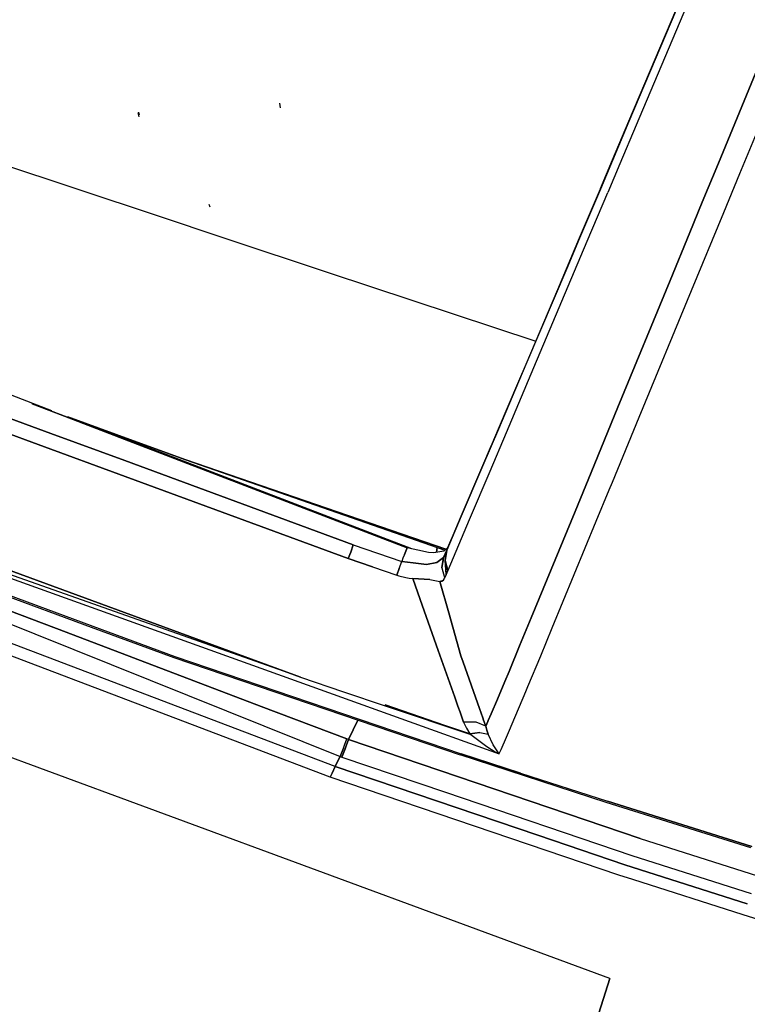
# Model space of a CAD drawing. Units: millimetres. Extents: x -309 to 7082, y 409 to 3063.
# Drawn here: x 730 to 781, y 1332 to 1402 of the extents above; entities that cross this region are included whole.
import ezdxf

# ---------------------------------------------------------------- set-up
doc = ezdxf.new("R2010")
doc.units = ezdxf.units.MM
doc.layers.add('TFR-TRI', color=7, linetype='CONTINUOUS', true_color=0xffffff)

msp = doc.modelspace()

# ---------------------------------------------------------------- linework, layer by layer
at = {"layer": 'TFR-TRI', "color": 18, "linetype": 'CONTINUOUS'}
for p, q in [((778.62228, 1408.836867), (772.831875, 1395.156936)), ((778.62228, 1408.836867), (772.831875, 1395.156936)), ((778.242885, 1407.875197), (772.852993, 1395.147048)), ((778.242885, 1407.875197), (772.852993, 1395.147048)), ((778.242885, 1407.875197), (772.852993, 1395.147048)), ((778.242885, 1407.875197), (772.852993, 1395.147048)), ((778.293667, 1406.538405), (773.373745, 1394.904128)), ((778.293667, 1406.538405), (773.373745, 1394.904128)), ((778.293667, 1406.538405), (773.373745, 1394.904128)), ((778.293667, 1406.538405), (773.373745, 1394.904128)), ((779.21017, 1392.18257), (784.576015, 1405.215895)), ((784.576015, 1405.215895), (779.21017, 1392.18257)), ((779.21017, 1392.18257), (784.576015, 1405.215895)), ((784.576015, 1405.215895), (779.21017, 1392.18257)), ((780.746181, 1391.466384), (784.65707, 1400.93843)), ((780.746181, 1391.466384), (784.65707, 1400.93843)), ((780.746181, 1391.466384), (784.65707, 1400.93843)), ((780.746181, 1391.466384), (784.65707, 1400.93843)), ((710.458828, 1398.036452), (739.303554, 1388.45967)), ((710.458828, 1398.036452), (739.303554, 1388.45967)), ((710.458828, 1398.036452), (739.303554, 1388.45967)), ((710.458828, 1398.036452), (739.303554, 1388.45967)), ((738.050502, 1395.622512), (737.985195, 1395.812453)), ((738.050502, 1395.622512), (737.985195, 1395.812453)), ((748.073208, 1396.120559), (748.021938, 1396.450515)), ((748.073208, 1396.120559), (748.021938, 1396.450515)), ((748.073208, 1396.120559), (748.021938, 1396.450515)), ((748.073208, 1396.120559), (748.021938, 1396.450515)), ((738.024746, 1395.481765), (737.943691, 1395.770827)), ((738.024746, 1395.481765), (737.943691, 1395.770827)), ((772.831752, 1395.156813), (771.661709, 1392.392409)), ((772.831752, 1395.156813), (771.661709, 1392.392409)), ((772.852993, 1395.146926), (771.682338, 1392.382766)), ((772.852993, 1395.146926), (771.682338, 1392.382766)), ((772.852993, 1395.146926), (771.682338, 1392.382766)), ((772.852993, 1395.146926), (771.682338, 1392.382766)), ((773.373745, 1394.904128), (772.204555, 1392.139235)), ((773.373745, 1394.904128), (772.204555, 1392.139235)), ((773.373745, 1394.904128), (772.204555, 1392.139235)), ((773.373745, 1394.904128), (772.204555, 1392.139235)), ((771.661586, 1392.392165), (770.798427, 1390.353102)), ((771.661586, 1392.392165), (770.798427, 1390.353102)), ((771.682338, 1392.382521), (770.818691, 1390.343337)), ((771.682338, 1392.382521), (770.818691, 1390.343337)), ((771.682338, 1392.382521), (770.818691, 1390.343337)), ((771.682338, 1392.382521), (770.818691, 1390.343337)), ((772.204433, 1392.138991), (771.33871, 1390.091628)), ((772.204433, 1392.138991), (771.33871, 1390.091628)), ((772.204433, 1392.138991), (771.33871, 1390.091628)), ((772.204433, 1392.138991), (771.33871, 1390.091628)), ((778.066982, 1389.405593), (779.21017, 1392.182448)), ((779.21017, 1392.182448), (778.066982, 1389.405593)), ((778.066982, 1389.405593), (779.21017, 1392.182448)), ((779.21017, 1392.182448), (778.066982, 1389.405593)), ((779.600063, 1388.690505), (780.746181, 1391.466262)), ((779.600063, 1388.690505), (780.746181, 1391.466262)), ((779.600063, 1388.690505), (780.746181, 1391.466262)), ((779.600063, 1388.690505), (780.746181, 1391.466262)), ((770.797939, 1390.352004), (769.321254, 1386.863356)), ((770.797939, 1390.352004), (769.321254, 1386.863356)), ((770.818203, 1390.342238), (769.341152, 1386.854079)), ((770.818203, 1390.342238), (769.341152, 1386.854079)), ((770.818203, 1390.342238), (769.341152, 1386.854079)), ((770.818203, 1390.342238), (769.341152, 1386.854079)), ((770.798305, 1390.352736), (770.798183, 1390.352492)), ((770.798305, 1390.352736), (770.798183, 1390.352492)), ((770.818569, 1390.342971), (770.818447, 1390.342727)), ((770.818569, 1390.342971), (770.818447, 1390.342727)), ((770.818569, 1390.342971), (770.818447, 1390.342727)), ((770.818569, 1390.342971), (770.818447, 1390.342727)), ((771.338222, 1390.090529), (769.866054, 1386.609328)), ((771.338222, 1390.090529), (769.866054, 1386.609328)), ((771.338222, 1390.090529), (769.866054, 1386.609328)), ((771.338222, 1390.090529), (769.866054, 1386.609328)), ((743.071865, 1389.069899), (742.993129, 1389.251906)), ((743.071865, 1389.069899), (742.993129, 1389.251906)), ((743.071865, 1389.069899), (742.993129, 1389.251906)), ((743.071865, 1389.069899), (742.993129, 1389.251906)), ((777.184658, 1387.262404), (778.06686, 1389.405349)), ((778.06686, 1389.405349), (777.184658, 1387.262404)), ((777.184658, 1387.262404), (778.06686, 1389.405349)), ((778.06686, 1389.405349), (777.184658, 1387.262404)), ((739.303554, 1388.45967), (744.049526, 1386.883986)), ((739.303554, 1388.45967), (744.049526, 1386.883986)), ((739.303554, 1388.45967), (744.049526, 1386.883986)), ((739.303554, 1388.45967), (744.049526, 1386.883986)), ((777.308071, 1383.139113), (779.600063, 1388.690383)), ((777.308071, 1383.139113), (779.600063, 1388.690383)), ((777.308071, 1383.139113), (779.600063, 1388.690383)), ((777.308071, 1383.139113), (779.600063, 1388.690383)), ((744.049526, 1386.883986), (751.53854, 1384.397536)), ((744.049526, 1386.883986), (751.53854, 1384.397536)), ((744.049526, 1386.883986), (751.53854, 1384.397536)), ((744.049526, 1386.883986), (751.53854, 1384.397536)), ((769.321254, 1386.863234), (767.761806, 1383.17903)), ((769.321254, 1386.863234), (767.761806, 1383.17903)), ((769.341152, 1386.854079), (768.49728, 1384.861281)), ((769.341152, 1386.854079), (768.49728, 1384.861281)), ((769.341152, 1386.854079), (768.49728, 1384.861281)), ((769.341152, 1386.854079), (768.49728, 1384.861281)), ((775.780361, 1383.851394), (777.184169, 1387.261306)), ((777.184169, 1387.261306), (775.780361, 1383.851394)), ((775.780361, 1383.851394), (777.184169, 1387.261306)), ((777.184169, 1387.261306), (775.780361, 1383.851394)), ((769.866054, 1386.609206), (766.066005, 1377.623366)), ((769.866054, 1386.609206), (766.066005, 1377.623366)), ((769.866054, 1386.609206), (766.066005, 1377.623366)), ((769.866054, 1386.609206), (766.066005, 1377.623366)), ((699.574306, 1384.815749), (731.744594, 1372.961745)), ((731.744594, 1372.961745), (699.574306, 1384.815749)), ((699.574306, 1384.815749), (731.744594, 1372.961745)), ((731.744594, 1372.961745), (699.574306, 1384.815749)), ((768.49728, 1384.861281), (765.523647, 1377.876174)), ((768.49728, 1384.861281), (765.523647, 1377.876174)), ((768.49728, 1384.861281), (765.523647, 1377.876174)), ((768.49728, 1384.861281), (765.523647, 1377.876174)), ((751.539028, 1384.397414), (766.224209, 1379.521682)), ((751.539028, 1384.397414), (766.224209, 1379.521682)), ((751.539028, 1384.397414), (766.224209, 1379.521682)), ((751.539028, 1384.397414), (766.224209, 1379.521682)), ((772.064785, 1374.826125), (775.780239, 1383.851271)), ((775.780239, 1383.851271), (772.064785, 1374.826125)), ((772.064785, 1374.826125), (775.780239, 1383.851271)), ((775.780239, 1383.851271), (772.064785, 1374.826125)), ((767.761806, 1383.17903), (765.516201, 1377.879714)), ((767.761806, 1383.17903), (765.516201, 1377.879714)), ((773.583339, 1374.117995), (777.308071, 1383.138991)), ((773.583339, 1374.117995), (777.308071, 1383.138991)), ((773.583339, 1374.117995), (777.308071, 1383.138991)), ((773.583339, 1374.117995), (777.308071, 1383.138991)), ((765.523647, 1377.876174), (763.564052, 1373.273146)), ((765.523647, 1377.876174), (763.564052, 1373.273146)), ((765.523647, 1377.876174), (763.564052, 1373.273146)), ((765.523647, 1377.876174), (763.564052, 1373.273146)), ((766.066005, 1377.623366), (764.117397, 1373.015212)), ((766.066005, 1377.623366), (764.117397, 1373.015212)), ((766.066005, 1377.623366), (764.117397, 1373.015212)), ((766.066005, 1377.623366), (764.117397, 1373.015212)), ((765.516201, 1377.879714), (765.002285, 1376.666945)), ((765.516201, 1377.879714), (765.002285, 1376.666945)), ((731.285366, 1372.020095), (716.587124, 1377.434157)), ((716.587124, 1377.434157), (731.285366, 1372.020095)), ((731.285366, 1372.020095), (716.587124, 1377.434157)), ((716.587124, 1377.434157), (731.285366, 1372.020095)), ((731.806972, 1374.578566), (724.535, 1377.369216)), ((731.806972, 1374.578566), (724.535, 1377.369216)), ((765.002285, 1376.666945), (763.560268, 1373.274977)), ((765.002285, 1376.666945), (763.560268, 1373.274977)), ((687.414028, 1376.065871), (752.30978, 1349.988723)), ((687.414028, 1376.065871), (752.30978, 1349.988723)), ((732.398281, 1374.301833), (730.402431, 1375.068312)), ((730.402431, 1375.068312), (732.398281, 1374.301833)), ((732.398281, 1374.301833), (730.402431, 1375.068312)), ((730.402431, 1375.068312), (732.398281, 1374.301833)), ((770.159267, 1370.197829), (772.064663, 1374.826003)), ((772.064663, 1374.826003), (770.159267, 1370.197829)), ((770.159267, 1370.197829), (772.064663, 1374.826003)), ((772.064663, 1374.826003), (770.159267, 1370.197829)), ((751.947719, 1349.280227), (686.463955, 1374.14778)), ((751.947719, 1349.280227), (686.463955, 1374.14778)), ((751.947719, 1349.280227), (686.463955, 1374.14778)), ((751.947719, 1349.280227), (686.463955, 1374.14778)), ((737.564174, 1372.317824), (732.398403, 1374.301833)), ((732.398403, 1374.301833), (737.564174, 1372.317824)), ((737.564174, 1372.317824), (732.398403, 1374.301833)), ((732.398403, 1374.301833), (737.564174, 1372.317824)), ((737.583706, 1372.361769), (732.939174, 1374.144118)), ((737.583706, 1372.361769), (732.939174, 1374.144118)), ((737.618129, 1372.439284), (732.939174, 1374.144118)), ((732.939174, 1374.144118), (737.618129, 1372.439284)), ((737.618129, 1372.439284), (732.939174, 1374.144118)), ((732.939174, 1374.144118), (737.618129, 1372.439284)), ((771.673305, 1369.491774), (773.583339, 1374.117873)), ((771.673305, 1369.491774), (773.583339, 1374.117873)), ((771.673305, 1369.491774), (773.583339, 1374.117873)), ((771.673305, 1369.491774), (773.583339, 1374.117873)), ((731.744716, 1372.961745), (736.9902, 1371.029006)), ((736.9902, 1371.029006), (731.744716, 1372.961745)), ((731.744716, 1372.961745), (736.9902, 1371.029006)), ((736.9902, 1371.029006), (731.744716, 1372.961745)), ((763.560146, 1373.274855), (762.385708, 1370.512526)), ((763.560146, 1373.274855), (762.385708, 1370.512526)), ((763.564052, 1373.273024), (762.388393, 1370.511306)), ((763.564052, 1373.273024), (762.388393, 1370.511306)), ((763.564052, 1373.273024), (762.388393, 1370.511306)), ((763.564052, 1373.273024), (762.388393, 1370.511306)), ((764.117397, 1373.01509), (762.948085, 1370.250197)), ((764.117397, 1373.01509), (762.948085, 1370.250197)), ((764.117397, 1373.01509), (762.948085, 1370.250197)), ((764.117397, 1373.01509), (762.948085, 1370.250197)), ((736.565639, 1370.075148), (731.285488, 1372.020095)), ((731.285488, 1372.020095), (736.565639, 1370.075148)), ((736.565639, 1370.075148), (731.285488, 1372.020095)), ((731.285488, 1372.020095), (736.565639, 1370.075148)), ((757.068935, 1364.826735), (737.564174, 1372.317824)), ((737.564174, 1372.317824), (757.068935, 1364.826735)), ((757.068935, 1364.826735), (737.564174, 1372.317824)), ((737.564174, 1372.317824), (757.068935, 1364.826735)), ((757.420864, 1364.749343), (737.583706, 1372.361769)), ((757.420864, 1364.749343), (737.583706, 1372.361769)), ((741.338833, 1371.083571), (737.618129, 1372.439284)), ((737.618129, 1372.439284), (741.338833, 1371.083571)), ((741.338833, 1371.083571), (737.618129, 1372.439284)), ((737.618129, 1372.439284), (741.338833, 1371.083571)), ((763.075405, 1372.132155), (762.381679, 1370.514357)), ((763.075405, 1372.132155), (762.381679, 1370.514357)), ((762.38644, 1370.51216), (763.075405, 1372.132155)), ((762.38644, 1370.51216), (763.075405, 1372.132155)), ((736.9902, 1371.029006), (753.242275, 1365.04048)), ((753.242275, 1365.04048), (736.9902, 1371.029006)), ((736.9902, 1371.029006), (753.242275, 1365.04048)), ((753.242275, 1365.04048), (736.9902, 1371.029006)), ((759.840908, 1364.730544), (741.338833, 1371.083571)), ((741.338833, 1371.083571), (759.764492, 1364.662307)), ((741.338833, 1371.083571), (759.840908, 1364.730544)), ((759.840908, 1364.730544), (741.338833, 1371.083571)), ((741.338833, 1371.083571), (759.764492, 1364.662307)), ((741.338833, 1371.083571), (759.840908, 1364.730544)), ((752.885341, 1364.063796), (736.565639, 1370.075148)), ((736.565639, 1370.075148), (752.885341, 1364.063796)), ((752.885341, 1364.063796), (736.565639, 1370.075148)), ((736.565639, 1370.075148), (752.885341, 1364.063796)), ((762.381679, 1370.514357), (760.910244, 1367.082717)), ((762.381679, 1370.514357), (760.910244, 1367.082717)), ((762.385708, 1370.512404), (760.92477, 1367.076125)), ((762.385708, 1370.512404), (760.92477, 1367.076125)), ((760.925014, 1367.076003), (762.386318, 1370.51216)), ((760.925014, 1367.076003), (762.386318, 1370.51216)), ((762.388393, 1370.511184), (760.925747, 1367.075637)), ((762.388393, 1370.511184), (760.925747, 1367.075637)), ((762.388393, 1370.511184), (760.925747, 1367.075637)), ((762.388393, 1370.511184), (760.925747, 1367.075637)), ((762.948085, 1370.250197), (761.493618, 1366.810744)), ((762.948085, 1370.250197), (761.493618, 1366.810744)), ((762.948085, 1370.250197), (761.493618, 1366.810744)), ((762.948085, 1370.250197), (761.493618, 1366.810744)), ((769.015834, 1367.420729), (770.159267, 1370.197707)), ((770.159267, 1370.197707), (769.015834, 1367.420729)), ((769.015834, 1367.420729), (770.159267, 1370.197707)), ((770.159267, 1370.197707), (769.015834, 1367.420729)), ((771.45602, 1368.965651), (771.673305, 1369.491652)), ((771.45602, 1368.965651), (771.673305, 1369.491652)), ((771.45602, 1368.965651), (771.673305, 1369.491652)), ((771.45602, 1368.965651), (771.673305, 1369.491652)), ((770.526699, 1366.716262), (771.45602, 1368.965651)), ((770.526699, 1366.716262), (771.45602, 1368.965651)), ((770.526699, 1366.716262), (771.45602, 1368.965651)), ((770.526699, 1366.716262), (771.45602, 1368.965651)), ((749.482631, 1355.63362), (715.455898, 1368.121901)), ((715.455898, 1368.121901), (749.482631, 1355.63362)), ((749.482631, 1355.63362), (715.455898, 1368.121901)), ((715.455898, 1368.121901), (749.482631, 1355.63362)), ((767.593715, 1363.96614), (769.015834, 1367.420729)), ((769.015834, 1367.420729), (767.593715, 1363.96614)), ((767.593715, 1363.96614), (769.015834, 1367.420729)), ((769.015834, 1367.420729), (767.593715, 1363.96614)), ((760.92477, 1367.076125), (759.902919, 1364.673049)), ((760.92477, 1367.076125), (759.902919, 1364.673049)), ((759.902919, 1364.673049), (760.925014, 1367.075881)), ((759.902919, 1364.673049), (760.925014, 1367.075881)), ((760.925747, 1367.075515), (759.902919, 1364.673049)), ((760.925747, 1367.075515), (759.902919, 1364.673049)), ((760.925747, 1367.075515), (759.902919, 1364.673049)), ((760.925747, 1367.075515), (759.902919, 1364.673049)), ((760.910244, 1367.082717), (759.939296, 1364.818312)), ((760.910244, 1367.082717), (759.939296, 1364.818312)), ((761.493618, 1366.810744), (759.968837, 1363.205031)), ((761.493618, 1366.810744), (759.968837, 1363.205031)), ((761.493618, 1366.810744), (759.968837, 1363.205031)), ((761.493618, 1366.810744), (759.968837, 1363.205031)), ((767.399379, 1359.146804), (770.526699, 1366.716262)), ((767.399379, 1359.146804), (770.526699, 1366.716262)), ((767.399379, 1359.146804), (770.526699, 1366.716262)), ((767.399379, 1359.146804), (770.526699, 1366.716262)), ((716.117519, 1366.121657), (733.450039, 1359.731032)), ((716.117519, 1366.121657), (733.450039, 1359.731032)), ((716.117519, 1366.121657), (733.450039, 1359.731032)), ((716.117519, 1366.121657), (733.450039, 1359.731032)), ((749.482631, 1355.63362), (719.814541, 1366.089431)), ((749.482631, 1355.63362), (719.814541, 1366.089431)), ((717.283168, 1365.578078), (734.60812, 1359.191115)), ((717.283168, 1365.578078), (734.60812, 1359.191115)), ((721.329799, 1365.382888), (756.62289, 1352.696975)), ((721.329799, 1365.382888), (756.62289, 1352.696975)), ((721.329799, 1365.382888), (756.62289, 1352.696975)), ((721.329799, 1365.382888), (756.62289, 1352.696975)), ((753.061855, 1364.530959), (753.242275, 1365.04048)), ((753.242275, 1365.04048), (753.061855, 1364.530959)), ((753.061855, 1364.530959), (753.242275, 1365.04048)), ((753.242275, 1365.04048), (753.061855, 1364.530959)), ((753.242275, 1365.04048), (754.96603, 1364.450393)), ((753.242275, 1365.04048), (754.96603, 1364.450393)), ((753.242275, 1365.04048), (754.96603, 1364.450393)), ((753.242275, 1365.04048), (754.96603, 1364.450393)), ((752.885341, 1364.063796), (753.061855, 1364.530959)), ((753.061855, 1364.530959), (752.885341, 1364.063796)), ((752.885341, 1364.063796), (753.061855, 1364.530959)), ((753.061855, 1364.530959), (752.885341, 1364.063796)), ((754.96603, 1364.450393), (756.690517, 1363.862868)), ((754.96603, 1364.450393), (756.690517, 1363.862868)), ((754.96603, 1364.450393), (756.690517, 1363.862868)), ((754.96603, 1364.450393), (756.690517, 1363.862868)), ((756.879848, 1364.344802), (756.78268, 1364.097487)), ((756.879848, 1364.344802), (756.78268, 1364.097487)), ((756.879848, 1364.344802), (756.78268, 1364.097487)), ((756.879848, 1364.344802), (756.78268, 1364.097487)), ((757.068935, 1364.826735), (756.879848, 1364.344802)), ((756.879848, 1364.344802), (757.068935, 1364.826735)), ((757.068935, 1364.826735), (756.879848, 1364.344802)), ((756.879848, 1364.344802), (757.068935, 1364.826735)), ((758.590542, 1364.492019), (757.068935, 1364.826735)), ((758.590542, 1364.492019), (757.068935, 1364.826735)), ((758.971767, 1364.475661), (758.590542, 1364.492019)), ((758.971767, 1364.475661), (758.590542, 1364.492019)), ((759.694301, 1364.599562), (758.971767, 1364.475661)), ((759.694301, 1364.599562), (758.971767, 1364.475661)), ((759.215786, 1364.853469), (759.163662, 1364.508498)), ((759.163662, 1364.508498), (759.215786, 1364.853469)), ((759.215786, 1364.853469), (759.163662, 1364.508498)), ((759.163662, 1364.508498), (759.215786, 1364.853469)), ((759.80746, 1364.482009), (759.67538, 1364.146071)), ((759.80746, 1364.482009), (759.67538, 1364.146071)), ((759.80746, 1364.482009), (759.67538, 1364.146071)), ((759.80746, 1364.482009), (759.67538, 1364.146071)), ((759.67538, 1364.146071), (759.789272, 1364.409377)), ((759.789272, 1364.409377), (759.67538, 1364.146071)), ((759.67538, 1364.146071), (759.789272, 1364.409377)), ((759.789272, 1364.409377), (759.67538, 1364.146071)), ((759.939296, 1364.818312), (759.694301, 1364.599562)), ((759.939296, 1364.818312), (759.694301, 1364.599562)), ((759.783291, 1363.938674), (759.902919, 1364.673049)), ((759.902919, 1364.673049), (759.783291, 1363.938674)), ((759.783291, 1363.938674), (759.902919, 1364.673049)), ((759.902919, 1364.673049), (759.783291, 1363.938674)), ((759.789272, 1364.409377), (759.783291, 1363.938674)), ((759.789272, 1364.409377), (759.783291, 1363.938674)), ((759.789272, 1364.409377), (759.902919, 1364.673049)), ((759.902919, 1364.673049), (759.789272, 1364.409377)), ((759.789272, 1364.409377), (759.902919, 1364.673049)), ((759.902919, 1364.673049), (759.789272, 1364.409377)), ((759.789272, 1364.409377), (759.804653, 1364.069167)), ((759.789272, 1364.409377), (759.804653, 1364.069167)), ((759.939296, 1364.818312), (759.80746, 1364.482009)), ((759.939296, 1364.818312), (759.80746, 1364.482009)), ((759.939296, 1364.818312), (759.80746, 1364.482009)), ((759.939296, 1364.818312), (759.80746, 1364.482009)), ((759.864467, 1364.627394), (759.880825, 1364.621657)), ((759.864467, 1364.627394), (759.880825, 1364.621657)), ((759.916469, 1364.704543), (759.897304, 1364.711135)), ((759.897304, 1364.711135), (759.916469, 1364.704543)), ((759.916469, 1364.704543), (759.897304, 1364.711135)), ((759.897304, 1364.711135), (759.916469, 1364.704543)), ((751.599941, 1348.52278), (711.550136, 1363.728469)), ((751.599941, 1348.52278), (711.550136, 1363.728469)), ((751.599941, 1348.52278), (711.550136, 1363.728469)), ((751.599941, 1348.52278), (711.550136, 1363.728469)), ((754.610561, 1363.473586), (752.885341, 1364.063796)), ((752.885341, 1364.063796), (754.610561, 1363.473586)), ((754.610561, 1363.473586), (752.885341, 1364.063796)), ((752.885341, 1364.063796), (754.610561, 1363.473586)), ((756.51205, 1363.354079), (756.690517, 1363.862868)), ((756.51205, 1363.354079), (756.690517, 1363.862868)), ((756.51205, 1363.354079), (756.690517, 1363.862868)), ((756.51205, 1363.354079), (756.690517, 1363.862868)), ((756.78268, 1364.097365), (756.690517, 1363.862868)), ((756.78268, 1364.097365), (756.690517, 1363.862868)), ((756.78268, 1364.097365), (756.690517, 1363.862868)), ((756.78268, 1364.097365), (756.690517, 1363.862868)), ((757.516811, 1363.75508), (756.690517, 1363.862868)), ((756.690517, 1363.862868), (757.516811, 1363.75508)), ((757.516811, 1363.75508), (756.690517, 1363.862868)), ((756.690517, 1363.862868), (757.516811, 1363.75508)), ((758.447231, 1363.63362), (757.516933, 1363.75508)), ((757.516933, 1363.75508), (758.447231, 1363.63362)), ((758.447231, 1363.63362), (757.516933, 1363.75508)), ((757.516933, 1363.75508), (758.447231, 1363.63362)), ((759.186367, 1363.789626), (758.447231, 1363.63362)), ((758.447231, 1363.63362), (759.186367, 1363.789626)), ((759.186367, 1363.789626), (758.447231, 1363.63362)), ((758.447231, 1363.63362), (759.186367, 1363.789626)), ((759.67538, 1364.146071), (759.186367, 1363.789626)), ((759.186367, 1363.789626), (759.67538, 1364.146071)), ((759.67538, 1364.146071), (759.186367, 1363.789626)), ((759.186367, 1363.789626), (759.67538, 1364.146071)), ((759.555874, 1363.410964), (759.67538, 1364.146071)), ((759.67538, 1364.146071), (759.555874, 1363.410964)), ((759.555874, 1363.410964), (759.67538, 1364.146071)), ((759.67538, 1364.146071), (759.555874, 1363.410964)), ((759.661953, 1363.864699), (759.631435, 1363.876052)), ((759.661953, 1363.864699), (759.631435, 1363.876052)), ((759.667202, 1363.887282), (759.635219, 1363.899489)), ((759.667202, 1363.887282), (759.635219, 1363.899489)), ((759.855312, 1362.940749), (759.783291, 1363.938674)), ((759.783291, 1363.938674), (759.968837, 1363.205031)), ((759.968837, 1363.205031), (759.783291, 1363.938674)), ((759.855312, 1362.940749), (759.783291, 1363.938674)), ((759.783291, 1363.938674), (759.968837, 1363.205031)), ((759.968837, 1363.205031), (759.783291, 1363.938674)), ((759.816372, 1363.808181), (759.855312, 1362.940749)), ((759.816372, 1363.808181), (759.855312, 1362.940749)), ((765.897915, 1359.846999), (767.593715, 1363.96614)), ((767.593715, 1363.96614), (765.897915, 1359.846999)), ((765.897915, 1359.846999), (767.593715, 1363.96614)), ((767.593715, 1363.96614), (765.897915, 1359.846999)), ((754.610561, 1363.473586), (756.336513, 1362.886184)), ((754.610561, 1363.473586), (756.336513, 1362.886184)), ((754.610561, 1363.473586), (756.336513, 1362.886184)), ((754.610561, 1363.473586), (756.336513, 1362.886184)), ((756.51205, 1363.354079), (756.336513, 1362.886184)), ((756.336513, 1362.886184), (756.51205, 1363.354079)), ((756.51205, 1363.354079), (756.336513, 1362.886184)), ((756.336513, 1362.886184), (756.51205, 1363.354079)), ((759.555874, 1363.410964), (759.73019, 1362.723098)), ((759.555874, 1363.410964), (759.73019, 1362.723098)), ((759.555874, 1363.410964), (759.73019, 1362.723098)), ((759.555874, 1363.410964), (759.73019, 1362.723098)), ((759.855312, 1362.940749), (759.756313, 1362.710891)), ((759.855312, 1362.940749), (759.756313, 1362.710891)), ((759.855312, 1362.940749), (759.756313, 1362.710891)), ((759.855312, 1362.940749), (759.756313, 1362.710891)), ((759.855312, 1362.940749), (759.968837, 1363.205031)), ((759.968837, 1363.205031), (759.855312, 1362.940749)), ((759.855312, 1362.940749), (759.968837, 1363.205031)), ((759.968837, 1363.205031), (759.855312, 1362.940749)), ((756.336513, 1362.886184), (756.487026, 1362.839797)), ((756.336513, 1362.886184), (756.487026, 1362.839797)), ((756.336513, 1362.886184), (756.487026, 1362.839797)), ((756.336513, 1362.886184), (756.487026, 1362.839797)), ((756.487026, 1362.839797), (756.981411, 1362.713454)), ((756.487026, 1362.839797), (756.981411, 1362.713454)), ((756.487026, 1362.839797), (756.981411, 1362.713454)), ((756.487026, 1362.839797), (756.981411, 1362.713454)), ((756.981411, 1362.713454), (757.22372, 1362.675734)), ((756.981411, 1362.713454), (757.22372, 1362.675734)), ((756.981411, 1362.713454), (757.22372, 1362.675734)), ((756.981411, 1362.713454), (757.22372, 1362.675734)), ((757.22372, 1362.675734), (757.487148, 1362.64656)), ((757.22372, 1362.675734), (757.487148, 1362.64656)), ((757.22372, 1362.675734), (757.487148, 1362.64656)), ((757.22372, 1362.675734), (757.487148, 1362.64656)), ((757.487148, 1362.64656), (758.014858, 1361.15071)), ((758.699794, 1362.566359), (757.487148, 1362.64656)), ((758.014858, 1361.15071), (757.487148, 1362.64656)), ((757.487148, 1362.64656), (758.699794, 1362.566359)), ((757.487148, 1362.64656), (758.014858, 1361.15071)), ((758.699794, 1362.566359), (757.487148, 1362.64656)), ((758.014858, 1361.15071), (757.487148, 1362.64656)), ((757.487148, 1362.64656), (758.699794, 1362.566359)), ((758.699794, 1362.566359), (759.413784, 1362.44319)), ((758.699794, 1362.566359), (759.413784, 1362.44319)), ((758.699794, 1362.566359), (759.413784, 1362.44319)), ((758.699794, 1362.566359), (759.413784, 1362.44319)), ((759.413784, 1362.44319), (759.469326, 1362.447219)), ((759.469326, 1362.447219), (759.413784, 1362.44319)), ((759.413784, 1362.44319), (759.469326, 1362.447219)), ((759.469326, 1362.447219), (759.413784, 1362.44319)), ((760.042934, 1360.204909), (759.413784, 1362.44319)), ((759.413784, 1362.44319), (760.042934, 1360.204909)), ((760.042934, 1360.204909), (759.413784, 1362.44319)), ((759.413784, 1362.44319), (760.042934, 1360.204909)), ((759.469326, 1362.447219), (759.523403, 1362.455275)), ((759.523403, 1362.455275), (759.469326, 1362.447219)), ((759.469326, 1362.447219), (759.523403, 1362.455275)), ((759.523403, 1362.455275), (759.469326, 1362.447219)), ((759.523403, 1362.455275), (759.565395, 1362.469191)), ((759.565395, 1362.469191), (759.523403, 1362.455275)), ((759.523403, 1362.455275), (759.565395, 1362.469191)), ((759.565395, 1362.469191), (759.523403, 1362.455275)), ((759.565395, 1362.469191), (759.604091, 1362.49031)), ((759.604091, 1362.49031), (759.565395, 1362.469191)), ((759.565395, 1362.469191), (759.604091, 1362.49031)), ((759.604091, 1362.49031), (759.565395, 1362.469191)), ((759.604091, 1362.49031), (759.654384, 1362.53694)), ((759.654384, 1362.53694), (759.604091, 1362.49031)), ((759.604091, 1362.49031), (759.654384, 1362.53694)), ((759.654384, 1362.53694), (759.604091, 1362.49031)), ((759.654384, 1362.53694), (759.675869, 1362.565383)), ((759.675869, 1362.565383), (759.654384, 1362.53694)), ((759.654384, 1362.53694), (759.675869, 1362.565383)), ((759.675869, 1362.565383), (759.654384, 1362.53694)), ((759.675869, 1362.565383), (759.697963, 1362.59944)), ((759.697963, 1362.59944), (759.675869, 1362.565383)), ((759.675869, 1362.565383), (759.697963, 1362.59944)), ((759.697963, 1362.59944), (759.675869, 1362.565383)), ((759.697963, 1362.59944), (759.719936, 1362.637526)), ((759.719936, 1362.637526), (759.697963, 1362.59944)), ((759.697963, 1362.59944), (759.719936, 1362.637526)), ((759.719936, 1362.637526), (759.697963, 1362.59944)), ((759.719936, 1362.637526), (759.741787, 1362.677077)), ((759.741787, 1362.677077), (759.719936, 1362.637526)), ((759.719936, 1362.637526), (759.741787, 1362.677077)), ((759.741787, 1362.677077), (759.719936, 1362.637526)), ((759.73019, 1362.722976), (759.741787, 1362.677077)), ((759.73019, 1362.722976), (759.741787, 1362.677077)), ((759.73019, 1362.722976), (759.741787, 1362.677077)), ((759.73019, 1362.722976), (759.741787, 1362.677077)), ((759.756313, 1362.710769), (759.741787, 1362.677077)), ((759.756313, 1362.710769), (759.741787, 1362.677077)), ((759.756313, 1362.710769), (759.741787, 1362.677077)), ((759.756313, 1362.710769), (759.741787, 1362.677077)), ((727.160488, 1360.972243), (732.819912, 1358.823073)), ((732.819912, 1358.823073), (727.160488, 1360.972243)), ((727.160488, 1360.972243), (732.819912, 1358.823073)), ((732.819912, 1358.823073), (727.160488, 1360.972243)), ((758.014858, 1361.150588), (759.295986, 1357.518874)), ((759.295986, 1357.518874), (758.014858, 1361.150588)), ((758.014858, 1361.150588), (759.295986, 1357.518874)), ((759.295986, 1357.518874), (758.014858, 1361.150588)), ((760.903896, 1357.142165), (760.042934, 1360.204909)), ((760.042934, 1360.204909), (760.903896, 1357.142165)), ((760.903896, 1357.142165), (760.042934, 1360.204909)), ((760.042934, 1360.204909), (760.903896, 1357.142165)), ((733.450283, 1359.731032), (740.565639, 1357.107497)), ((733.450283, 1359.731032), (740.565639, 1357.107497)), ((733.450283, 1359.731032), (740.565639, 1357.107497)), ((733.450283, 1359.731032), (740.565639, 1357.107497)), ((765.078579, 1357.856887), (765.897915, 1359.846999)), ((765.897915, 1359.846999), (765.078579, 1357.856887)), ((765.078579, 1357.856887), (765.897915, 1359.846999)), ((765.897915, 1359.846999), (765.078579, 1357.856887)), ((732.821499, 1358.822463), (746.702968, 1353.551101)), ((746.702968, 1353.551101), (732.821499, 1358.822463)), ((732.821499, 1358.822463), (746.702968, 1353.551101)), ((746.702968, 1353.551101), (732.821499, 1358.822463)), ((734.608486, 1359.190871), (740.491176, 1357.02217)), ((734.608486, 1359.190871), (740.491176, 1357.02217)), ((766.577602, 1357.15779), (767.399257, 1359.146804)), ((766.577602, 1357.15779), (767.399257, 1359.146804)), ((766.577602, 1357.15779), (767.399257, 1359.146804)), ((766.577602, 1357.15779), (767.399257, 1359.146804)), ((759.295986, 1357.518874), (760.460781, 1354.21736)), ((760.460781, 1354.21736), (759.295986, 1357.518874)), ((759.295986, 1357.518874), (760.460781, 1354.21736)), ((760.460781, 1354.21736), (759.295986, 1357.518874)), ((764.325649, 1356.028273), (765.078457, 1357.856765)), ((765.078457, 1357.856765), (764.325649, 1356.028273)), ((764.325649, 1356.028273), (765.078457, 1357.856765)), ((765.078457, 1357.856765), (764.325649, 1356.028273)), ((740.491176, 1357.02217), (760.841518, 1350.10237)), ((740.491176, 1357.02217), (760.841518, 1350.10237)), ((740.565639, 1357.107497), (760.916225, 1350.186843)), ((740.565639, 1357.107497), (760.916225, 1350.186843)), ((740.565639, 1357.107497), (760.916225, 1350.186843)), ((740.565639, 1357.107497), (760.916225, 1350.186843)), ((761.061489, 1356.695754), (760.903896, 1357.142165)), ((760.903896, 1357.142165), (761.061489, 1356.695754)), ((761.061489, 1356.695754), (760.903896, 1357.142165)), ((760.903896, 1357.142165), (761.061489, 1356.695754)), ((762.226894, 1353.393874), (761.061489, 1356.695632)), ((761.061489, 1356.695632), (762.226894, 1353.393874)), ((762.226894, 1353.393874), (761.061489, 1356.695632)), ((761.061489, 1356.695632), (762.226894, 1353.393874)), ((765.672329, 1354.966506), (766.577602, 1357.157668)), ((765.672329, 1354.966506), (766.577602, 1357.157668)), ((765.672329, 1354.966506), (766.577602, 1357.157668)), ((765.672329, 1354.966506), (766.577602, 1357.157668)), ((764.023891, 1355.314284), (764.325649, 1356.028273)), ((764.325649, 1356.028273), (764.023891, 1355.314284)), ((764.023891, 1355.314284), (764.325649, 1356.028273)), ((764.325649, 1356.028273), (764.023891, 1355.314284)), ((749.482631, 1355.63362), (752.549404, 1354.596267)), ((749.482631, 1355.63362), (752.549404, 1354.596267)), ((763.500209, 1354.07527), (764.023891, 1355.314162)), ((764.023891, 1355.314162), (763.500209, 1354.07527)), ((763.500209, 1354.07527), (764.023891, 1355.314162)), ((764.023891, 1355.314162), (763.500209, 1354.07527)), ((752.54977, 1354.596144), (755.50436, 1353.596877)), ((752.54977, 1354.596144), (755.50436, 1353.596877)), ((764.541958, 1352.314162), (765.522548, 1354.615432)), ((764.541958, 1352.314162), (765.522548, 1354.615432)), ((764.541958, 1352.314162), (765.522548, 1354.615432)), ((764.541958, 1352.314162), (765.522548, 1354.615432)), ((765.522548, 1354.615432), (765.672329, 1354.966506)), ((765.522548, 1354.615432), (765.672329, 1354.966506)), ((765.522548, 1354.615432), (765.672329, 1354.966506)), ((765.522548, 1354.615432), (765.672329, 1354.966506)), ((760.460781, 1354.217238), (760.693691, 1353.557082)), ((760.693691, 1353.557082), (760.460781, 1354.217238)), ((760.460781, 1354.217238), (760.693691, 1353.557082)), ((760.693691, 1353.557082), (760.460781, 1354.217238)), ((763.044399, 1353.012648), (763.500209, 1354.07527)), ((763.500209, 1354.07527), (763.044399, 1353.012648)), ((763.044399, 1353.012648), (763.500209, 1354.07527)), ((763.500209, 1354.07527), (763.044399, 1353.012648)), ((746.703823, 1353.550734), (752.784755, 1351.24153)), ((752.784755, 1351.24153), (746.703823, 1353.550734)), ((746.703823, 1353.550734), (752.784755, 1351.24153)), ((752.784755, 1351.24153), (746.703823, 1353.550734)), ((761.534755, 1351.593459), (755.50436, 1353.596877)), ((755.50436, 1353.596877), (761.596523, 1351.540114)), ((755.50436, 1353.596877), (761.534755, 1351.593459)), ((761.534755, 1351.593459), (755.50436, 1353.596877)), ((755.50436, 1353.596877), (761.596523, 1351.540114)), ((755.50436, 1353.596877), (761.534755, 1351.593459)), ((761.596523, 1351.540114), (755.51083, 1353.66841)), ((761.596523, 1351.540114), (755.51083, 1353.66841)), ((760.693691, 1353.557082), (760.838222, 1353.147414)), ((760.838222, 1353.147414), (760.693691, 1353.557082)), ((760.693691, 1353.557082), (760.838222, 1353.147414)), ((760.838222, 1353.147414), (760.693691, 1353.557082)), ((760.83871, 1353.145705), (761.090542, 1352.43196)), ((761.090542, 1352.43196), (760.83871, 1353.145705)), ((760.83871, 1353.145705), (761.090542, 1352.43196)), ((761.090542, 1352.43196), (760.83871, 1353.145705)), ((762.459926, 1352.733352), (762.227016, 1353.39363)), ((762.227016, 1353.39363), (762.459926, 1352.733352)), ((762.459926, 1352.733352), (762.227016, 1353.39363)), ((762.227016, 1353.39363), (762.459926, 1352.733352)), ((753.579677, 1352.571608), (752.910976, 1351.197463)), ((752.910976, 1351.197463), (753.579677, 1352.571608)), ((753.579677, 1352.571608), (752.910976, 1351.197463)), ((752.910976, 1351.197463), (753.579677, 1352.571608)), ((756.623378, 1352.69673), (763.623623, 1350.180495)), ((756.623378, 1352.69673), (763.623623, 1350.180495)), ((756.623378, 1352.69673), (763.623623, 1350.180495)), ((756.623378, 1352.69673), (763.623623, 1350.180495)), ((761.090542, 1352.43196), (761.289394, 1352.012893)), ((761.986293, 1352.41841), (761.090542, 1352.43196)), ((761.090542, 1352.43196), (761.289394, 1352.012893)), ((761.986293, 1352.41841), (761.090542, 1352.43196)), ((761.090542, 1352.43196), (761.289394, 1352.012893)), ((761.986293, 1352.41841), (761.090542, 1352.43196)), ((761.090542, 1352.43196), (761.289394, 1352.012893)), ((761.986293, 1352.41841), (761.090542, 1352.43196)), ((762.669643, 1352.139357), (761.986293, 1352.41841)), ((762.669643, 1352.139357), (761.986293, 1352.41841)), ((762.669643, 1352.139357), (761.986293, 1352.41841)), ((762.669643, 1352.139357), (761.986293, 1352.41841)), ((762.51559, 1352.575759), (762.459926, 1352.733352)), ((762.459926, 1352.733352), (762.51559, 1352.575759)), ((762.51559, 1352.575759), (762.459926, 1352.733352)), ((762.459926, 1352.733352), (762.51559, 1352.575759)), ((762.669643, 1352.139357), (762.516323, 1352.573561)), ((762.516323, 1352.573561), (762.669643, 1352.139357)), ((762.669643, 1352.139357), (762.516323, 1352.573561)), ((762.516323, 1352.573561), (762.669643, 1352.139357)), ((762.669643, 1352.139357), (762.812587, 1352.472487)), ((762.812587, 1352.472487), (762.669643, 1352.139357)), ((762.669643, 1352.139357), (762.812587, 1352.472487)), ((762.812587, 1352.472487), (762.669643, 1352.139357)), ((762.81332, 1352.474318), (762.847133, 1352.55281)), ((762.847133, 1352.55281), (762.81332, 1352.474318)), ((762.81332, 1352.474318), (762.847133, 1352.55281)), ((762.847133, 1352.55281), (762.81332, 1352.474318)), ((762.847133, 1352.55281), (763.044277, 1353.012648)), ((763.044277, 1353.012648), (762.847133, 1352.55281)), ((762.847133, 1352.55281), (763.044277, 1353.012648)), ((763.044277, 1353.012648), (762.847133, 1352.55281)), ((729.853847, 1349.566481), (722.481167, 1352.287062)), ((729.853847, 1349.566481), (722.481167, 1352.287062)), ((729.853847, 1349.566481), (722.481167, 1352.287062)), ((729.853847, 1349.566481), (722.481167, 1352.287062)), ((761.289394, 1352.012893), (761.534755, 1351.593459)), ((761.289394, 1352.012893), (761.534755, 1351.593459)), ((761.289394, 1352.012893), (761.534755, 1351.593459)), ((761.289394, 1352.012893), (761.534755, 1351.593459)), ((762.254238, 1351.686477), (761.534755, 1351.593459)), ((761.534755, 1351.593459), (762.254238, 1351.686477)), ((762.254238, 1351.686477), (761.534755, 1351.593459)), ((761.534755, 1351.593459), (762.254238, 1351.686477)), ((762.254238, 1351.686477), (762.840542, 1351.572585)), ((762.254238, 1351.686477), (762.840542, 1351.572585)), ((762.254238, 1351.686477), (762.840542, 1351.572585)), ((762.254238, 1351.686477), (762.840542, 1351.572585)), ((762.669643, 1352.139357), (762.742763, 1351.854934)), ((762.742763, 1351.854934), (762.669643, 1352.139357)), ((762.669643, 1352.139357), (762.742763, 1351.854934)), ((762.742763, 1351.854934), (762.669643, 1352.139357)), ((762.742763, 1351.854934), (762.840542, 1351.572585)), ((762.840542, 1351.572585), (762.742763, 1351.854934)), ((762.742763, 1351.854934), (762.840542, 1351.572585)), ((762.840542, 1351.572585), (762.742763, 1351.854934)), ((764.134975, 1351.359328), (764.345791, 1351.854079)), ((764.134975, 1351.359328), (764.345791, 1351.854079)), ((764.134975, 1351.359328), (764.345791, 1351.854079)), ((764.134975, 1351.359328), (764.345791, 1351.854079)), ((764.345791, 1351.854079), (764.541958, 1352.314162)), ((764.345791, 1351.854079), (764.541958, 1352.314162)), ((764.345791, 1351.854079), (764.541958, 1352.314162)), ((764.345791, 1351.854079), (764.541958, 1352.314162)), ((752.620205, 1350.791945), (752.784755, 1351.24153)), ((752.620205, 1350.791945), (752.784755, 1351.24153)), ((752.620205, 1350.791945), (752.784755, 1351.24153)), ((752.620205, 1350.791945), (752.784755, 1351.24153)), ((752.741909, 1350.735183), (752.910976, 1351.197463)), ((752.910976, 1351.197463), (752.741909, 1350.735183)), ((752.741909, 1350.735183), (752.910976, 1351.197463)), ((752.910976, 1351.197463), (752.741909, 1350.735183)), ((752.847255, 1351.219558), (752.784755, 1351.24153)), ((752.847255, 1351.219558), (752.784755, 1351.24153)), ((752.847255, 1351.219558), (752.784755, 1351.24153)), ((752.847255, 1351.219558), (752.784755, 1351.24153)), ((752.910976, 1351.197463), (752.847255, 1351.219558)), ((752.910976, 1351.197463), (752.847255, 1351.219558)), ((752.910976, 1351.197463), (752.847255, 1351.219558)), ((752.910976, 1351.197463), (752.847255, 1351.219558)), ((752.910976, 1351.197463), (773.649379, 1344.156203)), ((773.649379, 1344.156203), (752.910976, 1351.197463)), ((752.910976, 1351.197463), (773.649379, 1344.156203)), ((773.649379, 1344.156203), (752.910976, 1351.197463)), ((761.534755, 1351.593459), (761.540981, 1351.587844)), ((761.534755, 1351.593459), (761.540981, 1351.587844)), ((761.534755, 1351.593459), (761.540981, 1351.587844)), ((761.534755, 1351.593459), (761.540981, 1351.587844)), ((761.540981, 1351.587844), (761.596523, 1351.540114)), ((761.540981, 1351.587844), (761.596523, 1351.540114)), ((761.540981, 1351.587844), (761.596523, 1351.540114)), ((761.540981, 1351.587844), (761.596523, 1351.540114)), ((761.596523, 1351.540114), (762.750454, 1350.6855)), ((761.596523, 1351.540114), (762.750454, 1350.6855)), ((761.596523, 1351.540114), (762.750454, 1350.6855)), ((761.596523, 1351.540114), (762.750454, 1350.6855)), ((763.205898, 1350.809157), (762.840542, 1351.572585)), ((763.205898, 1350.809157), (762.840542, 1351.572585)), ((763.205898, 1350.809157), (762.840542, 1351.572585)), ((763.205898, 1350.809157), (762.840542, 1351.572585)), ((763.753261, 1350.478469), (764.134975, 1351.359328)), ((763.753261, 1350.478469), (764.134975, 1351.359328)), ((763.753261, 1350.478469), (764.134975, 1351.359328)), ((763.753261, 1350.478469), (764.134975, 1351.359328)), ((752.540493, 1350.573806), (752.30978, 1349.988723)), ((752.30978, 1349.988723), (752.540493, 1350.573806)), ((752.540493, 1350.573806), (752.30978, 1349.988723)), ((752.30978, 1349.988723), (752.540493, 1350.573806)), ((752.436123, 1349.944533), (752.666835, 1350.529738)), ((752.666835, 1350.529738), (752.436123, 1349.944533)), ((752.436123, 1349.944533), (752.666835, 1350.529738)), ((752.666835, 1350.529738), (752.436123, 1349.944533)), ((752.540493, 1350.573806), (752.620205, 1350.791823)), ((752.540493, 1350.573806), (752.620205, 1350.791823)), ((752.540493, 1350.573806), (752.620205, 1350.791823)), ((752.540493, 1350.573806), (752.620205, 1350.791823)), ((752.666835, 1350.529738), (752.741909, 1350.735183)), ((752.741909, 1350.735183), (752.666835, 1350.529738)), ((752.666835, 1350.529738), (752.741909, 1350.735183)), ((752.741909, 1350.735183), (752.666835, 1350.529738)), ((762.750454, 1350.6855), (763.078579, 1350.483352)), ((762.750454, 1350.6855), (763.078579, 1350.483352)), ((762.750454, 1350.6855), (763.078579, 1350.483352)), ((762.750454, 1350.6855), (763.078579, 1350.483352)), ((763.078579, 1350.483352), (763.349575, 1350.327834)), ((763.078579, 1350.483352), (763.349575, 1350.327834)), ((763.078579, 1350.483352), (763.349575, 1350.327834)), ((763.078579, 1350.483352), (763.349575, 1350.327834)), ((763.623623, 1350.180495), (763.205898, 1350.809157)), ((763.623623, 1350.180495), (763.205898, 1350.809157)), ((763.623623, 1350.180495), (763.205898, 1350.809157)), ((763.623623, 1350.180495), (763.205898, 1350.809157)), ((763.349575, 1350.327834), (763.486171, 1350.253005)), ((763.349575, 1350.327834), (763.486171, 1350.253005)), ((763.349575, 1350.327834), (763.486171, 1350.253005)), ((763.349575, 1350.327834), (763.486171, 1350.253005)), ((763.653652, 1350.249831), (763.753261, 1350.478469)), ((763.653652, 1350.249831), (763.753261, 1350.478469)), ((763.653652, 1350.249831), (763.753261, 1350.478469)), ((763.653652, 1350.249831), (763.753261, 1350.478469)), ((752.128872, 1349.634475), (751.947719, 1349.280227)), ((751.947719, 1349.280227), (752.128872, 1349.634475)), ((752.128872, 1349.634475), (751.947719, 1349.280227)), ((751.947719, 1349.280227), (752.128872, 1349.634475)), ((752.30978, 1349.988723), (752.128872, 1349.634475)), ((752.128872, 1349.634475), (752.30978, 1349.988723)), ((752.30978, 1349.988723), (752.128872, 1349.634475)), ((752.128872, 1349.634475), (752.30978, 1349.988723)), ((752.373012, 1349.966628), (752.30978, 1349.988723)), ((752.30978, 1349.988723), (752.373012, 1349.966628)), ((752.373012, 1349.966628), (752.30978, 1349.988723)), ((752.30978, 1349.988723), (752.373012, 1349.966628)), ((752.373012, 1349.966628), (752.436123, 1349.944533)), ((752.373012, 1349.966628), (752.436123, 1349.944533)), ((752.373012, 1349.966628), (752.436123, 1349.944533)), ((752.373012, 1349.966628), (752.436123, 1349.944533)), ((752.436123, 1349.944533), (759.799038, 1347.444289)), ((752.436123, 1349.944533), (759.799038, 1347.444289)), ((752.436123, 1349.944533), (759.799038, 1347.444289)), ((752.436123, 1349.944533), (759.799038, 1347.444289)), ((771.240322, 1346.723952), (760.841518, 1350.10237)), ((771.240322, 1346.723952), (760.841518, 1350.10237)), ((765.12875, 1348.805129), (760.916225, 1350.186843)), ((760.916225, 1350.186843), (765.12875, 1348.805129)), ((765.12875, 1348.805129), (760.916225, 1350.186843)), ((760.916225, 1350.186843), (765.12875, 1348.805129)), ((763.486171, 1350.253005), (763.623623, 1350.180495)), ((763.486171, 1350.253005), (763.620693, 1350.18196)), ((763.486171, 1350.253005), (763.623623, 1350.180495)), ((763.486171, 1350.253005), (763.620693, 1350.18196)), ((763.620693, 1350.18196), (763.623623, 1350.180495)), ((763.620693, 1350.18196), (763.623623, 1350.180495)), ((763.623623, 1350.180983), (763.623745, 1350.181594)), ((763.623623, 1350.180983), (763.623745, 1350.181594)), ((763.623623, 1350.180983), (763.623745, 1350.181594)), ((763.623623, 1350.180983), (763.623745, 1350.181594)), ((763.623623, 1350.180495), (763.623623, 1350.180983)), ((763.623623, 1350.180495), (763.623623, 1350.180983)), ((763.623623, 1350.180495), (763.623623, 1350.180983)), ((763.623623, 1350.180495), (763.623623, 1350.180983)), ((763.623745, 1350.181594), (763.624111, 1350.182082)), ((763.623745, 1350.181594), (763.624111, 1350.182082)), ((763.623745, 1350.181594), (763.624111, 1350.182082)), ((763.623745, 1350.181594), (763.624111, 1350.182082)), ((763.624111, 1350.182082), (763.624233, 1350.18257)), ((763.624111, 1350.182082), (763.624233, 1350.18257)), ((763.624111, 1350.182082), (763.624233, 1350.18257)), ((763.624111, 1350.182082), (763.624233, 1350.18257)), ((763.624233, 1350.18257), (763.624477, 1350.183059)), ((763.624233, 1350.18257), (763.624477, 1350.183059)), ((763.624233, 1350.18257), (763.624477, 1350.183059)), ((763.624233, 1350.18257), (763.624477, 1350.183059)), ((763.624477, 1350.183059), (763.624721, 1350.183669)), ((763.624477, 1350.183059), (763.624721, 1350.183669)), ((763.624477, 1350.183059), (763.624721, 1350.183669)), ((763.624477, 1350.183059), (763.624721, 1350.183669)), ((763.624721, 1350.183669), (763.624965, 1350.184035)), ((763.624721, 1350.183669), (763.624965, 1350.184035)), ((763.624721, 1350.183669), (763.624965, 1350.184035)), ((763.624721, 1350.183669), (763.624965, 1350.184035)), ((763.624965, 1350.184035), (763.625209, 1350.184523)), ((763.624965, 1350.184035), (763.625209, 1350.184523)), ((763.624965, 1350.184035), (763.625209, 1350.184523)), ((763.624965, 1350.184035), (763.625209, 1350.184523)), ((763.625209, 1350.184523), (763.62997, 1350.195388)), ((763.625209, 1350.184523), (763.62997, 1350.195388)), ((763.625209, 1350.184523), (763.62997, 1350.195388)), ((763.625209, 1350.184523), (763.62997, 1350.195388)), ((763.62997, 1350.195388), (763.653652, 1350.249831)), ((763.62997, 1350.195388), (763.653652, 1350.249831)), ((763.62997, 1350.195388), (763.653652, 1350.249831)), ((763.62997, 1350.195388), (763.653652, 1350.249831)), ((771.500087, 1334.198317), (729.853847, 1349.566481)), ((771.500087, 1334.198317), (729.853847, 1349.566481)), ((771.500087, 1334.198317), (729.853847, 1349.566481)), ((771.500087, 1334.198317), (729.853847, 1349.566481)), ((751.947719, 1349.280227), (751.747158, 1348.812087)), ((751.747158, 1348.812087), (751.947719, 1349.280227)), ((751.947719, 1349.280227), (751.747158, 1348.812087)), ((751.747158, 1348.812087), (751.947719, 1349.280227)), ((751.947719, 1349.280227), (766.365078, 1344.382521)), ((766.365078, 1344.382521), (751.947719, 1349.280227)), ((751.947719, 1349.280227), (766.365078, 1344.382521)), ((766.365078, 1344.382521), (751.947719, 1349.280227)), ((751.747158, 1348.812087), (751.599941, 1348.52278)), ((751.599941, 1348.52278), (751.747158, 1348.812087)), ((751.747158, 1348.812087), (751.599941, 1348.52278)), ((751.599941, 1348.52278), (751.747158, 1348.812087)), ((772.133876, 1341.547561), (751.599941, 1348.52278)), ((772.133876, 1341.547561), (751.599941, 1348.52278)), ((772.133876, 1341.547561), (751.599941, 1348.52278)), ((772.133876, 1341.547561), (751.599941, 1348.52278)), ((765.12875, 1348.805129), (771.315883, 1346.807692)), ((765.12875, 1348.805129), (771.315883, 1346.807692)), ((765.12875, 1348.805129), (771.315883, 1346.807692)), ((765.12875, 1348.805129), (771.315883, 1346.807692)), ((759.799038, 1347.444289), (759.799526, 1347.444167)), ((759.799038, 1347.444289), (759.799526, 1347.444167)), ((759.799038, 1347.444289), (759.799526, 1347.444167)), ((759.799038, 1347.444289), (759.799526, 1347.444167)), ((759.799526, 1347.444045), (773.0527, 1342.943679)), ((759.799526, 1347.444045), (773.0527, 1342.943679)), ((759.799526, 1347.444045), (773.0527, 1342.943679)), ((759.799526, 1347.444045), (773.0527, 1342.943679)), ((781.597133, 1343.575026), (771.315883, 1346.807692)), ((771.315883, 1346.807692), (781.597133, 1343.575026)), ((781.597133, 1343.575026), (771.315883, 1346.807692)), ((771.315883, 1346.807692), (781.597133, 1343.575026)), ((781.515224, 1343.493727), (771.240322, 1346.723952)), ((781.515224, 1343.493727), (771.240322, 1346.723952)), ((766.3652, 1344.382521), (766.365688, 1344.382277)), ((766.365688, 1344.382277), (766.3652, 1344.382521)), ((766.3652, 1344.382521), (766.365688, 1344.382277)), ((766.365688, 1344.382277), (766.3652, 1344.382521)), ((766.366176, 1344.382155), (772.568325, 1342.275222)), ((772.568325, 1342.275222), (766.366176, 1344.382155)), ((766.366176, 1344.382155), (772.568325, 1342.275222)), ((772.568325, 1342.275222), (766.366176, 1344.382155)), ((773.649379, 1344.156203), (781.996914, 1341.49507)), ((773.649379, 1344.156203), (781.996914, 1341.49507)), ((773.649379, 1344.156203), (781.996914, 1341.49507)), ((773.649379, 1344.156203), (781.996914, 1341.49507)), ((773.0527, 1342.943679), (781.538051, 1340.237014)), ((773.0527, 1342.943679), (781.538051, 1340.237014)), ((773.0527, 1342.943679), (781.538051, 1340.237014)), ((773.0527, 1342.943679), (781.538051, 1340.237014)), ((772.568325, 1342.275222), (781.268764, 1339.498366)), ((781.268764, 1339.498366), (772.568325, 1342.275222)), ((772.568325, 1342.275222), (781.268764, 1339.498366)), ((781.268764, 1339.498366), (772.568325, 1342.275222)), ((773.118496, 1341.233229), (772.133876, 1341.547561)), ((773.118496, 1341.233229), (772.133876, 1341.547561)), ((773.118496, 1341.233229), (772.133876, 1341.547561)), ((773.118496, 1341.233229), (772.133876, 1341.547561)), ((780.985561, 1338.721755), (773.118618, 1341.233229)), ((780.985561, 1338.721755), (773.118618, 1341.233229)), ((780.985561, 1338.721755), (773.118618, 1341.233229)), ((780.985561, 1338.721755), (773.118618, 1341.233229)), ((792.792324, 1334.952346), (780.986416, 1338.721389)), ((792.792324, 1334.952346), (780.986416, 1338.721389)), ((792.792324, 1334.952346), (780.986416, 1338.721389)), ((792.792324, 1334.952346), (780.986416, 1338.721389)), ((771.500087, 1334.198317), (769.418544, 1327.665969)), ((769.418544, 1327.665969), (771.500087, 1334.198317)), ((771.500087, 1334.198317), (769.418544, 1327.665969)), ((769.418544, 1327.665969), (771.500087, 1334.198317))]:
    msp.add_line(p, q, dxfattribs=at)

doc.saveas('drawing.dxf')
